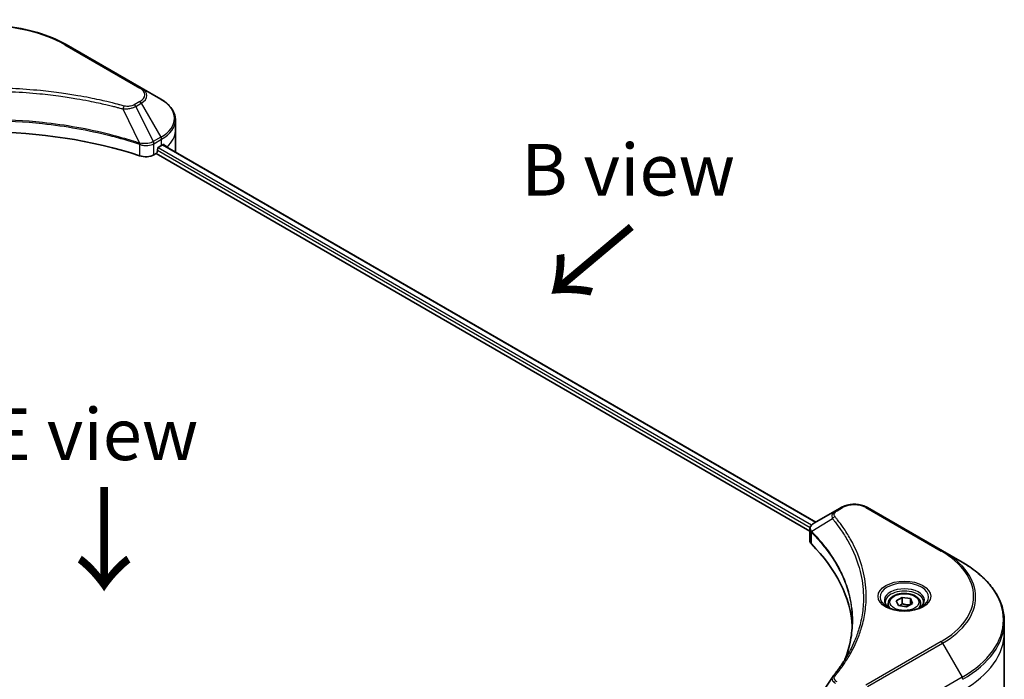
# Model space of a CAD drawing. Units: millimetres. Extents: x 65 to 8336, y 36 to 1441.
# Drawn here: x 410 to 625, y 927 to 1070 of the extents above; entities that cross this region are included whole.
import ezdxf

# ---------------------------------------------------------------- set-up
doc = ezdxf.new("R2010")
doc.units = ezdxf.units.MM
doc.header["$LTSCALE"] = 4.5
for name, color, linetype, lineweight in [('Symbol (ISO)', 7, 'Continuous', 18), ('Visible (ISO)', 7, 'Continuous', 35), ('Visible Narrow (ISO)', 7, 'Continuous', 25)]:
    doc.layers.add(name, color=color, linetype=linetype, lineweight=lineweight)
doc.styles.add('Note Text (TK)', font='MS PGothic.ttf')

msp = doc.modelspace()

# ---------------------------------------------------------------- linework, layer by layer
at = {"layer": 'Visible (ISO)'}
for p, q in [((436.7611, 1055.454), (420.3966, 1064.902)), ((441.0405, 1052.9833), (436.7611, 1055.454)), ((444.1862, 1046.0828), (444.1862, 1048.4898)), ((444.1862, 1041.8837), (444.1862, 1046.0828)), ((440.5372, 1042.566), (441.1736, 1042.9335)), ((441.4318, 1043.088), (583.7165, 960.9399)), ((439.495, 1040.9145), (439.9918, 1041.2013)), ((439.9918, 1041.2013), (582.3856, 958.9902)), ((440.2645, 1041.6737), (440.2645, 1042.0936)), ((588.0143, 963.4212), (583.2858, 960.6912)), ((589.2299, 964.123), (588.0143, 963.4212)), ((611.3154, 954.675), (594.951, 964.123)), ((582.3856, 956.932), (582.3856, 959.3725)), ((615.5949, 952.2042), (611.3154, 954.675)), ((601.2075, 943.7965), (602.5198, 944.5541)), ((602.5198, 944.5541), (604.3123, 944.2768)), ((602.5198, 943.1894), (602.5198, 944.5541)), ((604.3123, 944.2768), (604.7926, 943.2419)), ((604.3123, 942.9646), (604.3123, 944.2768)), ((599.4644, 943.2042), (599.4644, 942.4071)), ((601.6878, 942.7616), (601.2075, 943.7965)), ((603.4804, 942.4842), (601.6878, 942.7616)), ((604.7926, 943.2419), (603.4804, 942.4842)), ((606.5358, 943.2042), (606.5358, 942.4071)), ((624.7658, 936.9055), (624.7658, 939.3126)), ((624.7658, 920.8514), (624.7658, 936.9055))]:
    msp.add_line(p, q, dxfattribs=at)
for centre, major_axis, ratio, start_param, end_param in [((402.9899, 1007.2409), (66.8571, 0), 0.57735027, 1.04765332, 2.09393933), ((440.5372, 1042.2511), (-0.1929, -0.334), 0.57735027, 3.92699082, 5.49778714), ((433.9005, 1047.1326), (10.2857, 0), 0.57735027, 5.49778714, 5.54273822), ((433.9005, 1047.7625), (-10.2705, 7.1801), 0.07779162, 3.81387335, 3.90751018), ((433.9005, 1047.7625), (-10.2705, 7.1801), 0.07779162, 3.78580803, 3.81387335), ((437.6767, 1041.9643), (2.5714, 0), 0.57735027, 4.18924598, 5.49778714), ((439.9918, 1041.5163), (-0.1929, -0.334), 0.57735027, 0.78539816, 2.35619449), ((433.9005, 1041.8837), (10.2857, 0), 0.57735027, 6.22013231, 6.28318531), ((584.957, 956.932), (-2.5714, 0), 0.57735027, 0, 0.523143), ((524.8143, 936.9055), (66.8571, 0), 0.57735027, 0.03285124, 0.523143), ((589.0294, 926.2996), (-1.9109, 0.5073), 0.82737827, 5.92008942, 6.0121585)]:
    msp.add_ellipse(centre, major_axis=major_axis, ratio=ratio, start_param=start_param, end_param=end_param, dxfattribs=at)
for points, knots in [([(385.5831, 1064.902), (387.4228, 1065.9641), (389.5413, 1066.8515), (394.1367, 1068.2033), (396.613, 1068.6675), (401.69, 1069.1317), (404.2898, 1069.1317), (409.3667, 1068.6675), (411.843, 1068.2033), (416.4385, 1066.8515), (418.557, 1065.9641), (420.3966, 1064.902)], [3.14159265, 3.14159265, 3.14159265, 3.14159265, 3.45575192, 3.45575192, 3.76991118, 3.76991118, 4.08407045, 4.08407045, 4.39822972, 4.39822972, 4.71238898, 4.71238898, 4.71238898, 4.71238898]), ([(444.1862, 1048.4898), (444.1862, 1048.8396), (444.1383, 1049.1893), (443.9509, 1049.8723), (443.8117, 1050.2056), (443.4516, 1050.8454), (443.2309, 1051.152), (442.7178, 1051.7334), (442.4255, 1052.0082), (441.7779, 1052.5228), (441.4228, 1052.7626), (441.0405, 1052.9833)], [0.785398163, 0.785398163, 0.785398163, 0.785398163, 0.942477796, 0.942477796, 1.099557429, 1.099557429, 1.256637061, 1.256637061, 1.413716694, 1.413716694, 1.570796327, 1.570796327, 1.570796327, 1.570796327]), ([(441.6902, 1043.1412), (441.6852, 1043.1453), (441.6801, 1043.1489), (441.6523, 1043.165), (441.6237, 1043.1703), (441.5605, 1043.1614), (441.5258, 1043.1471), (441.4931, 1043.1264)], [0.1103900742, 0.1103900742, 0.1103900742, 0.1103900742, 0.1130634845, 0.1130634845, 0.1243846834, 0.1243846834, 0.1357058823, 0.1357058823, 0.1357058823, 0.1357058823]), ([(589.2299, 964.123), (589.5463, 964.3057), (589.9005, 964.453), (590.6571, 964.6755), (591.0594, 964.7506), (591.8809, 964.8257), (592.2999, 964.8257), (593.1214, 964.7506), (593.5238, 964.6755), (594.2803, 964.453), (594.6346, 964.3057), (594.951, 964.123)], [1.57079633, 1.57079633, 1.57079633, 1.57079633, 1.88495559, 1.88495559, 2.19911486, 2.19911486, 2.51327412, 2.51327412, 2.82743339, 2.82743339, 3.14159265, 3.14159265, 3.14159265, 3.14159265]), ([(582.3856, 959.3725), (582.3856, 959.4895), (582.4034, 959.6051), (582.4676, 959.8228), (582.5137, 959.9249), (582.6252, 960.1132), (582.6906, 960.1996), (582.835, 960.3585), (582.9141, 960.431), (583.0831, 960.5642), (583.173, 960.6249), (583.2674, 960.6804)], [0.07890981, 0.07890981, 0.07890981, 0.07890981, 0.102485407, 0.102485407, 0.126061004, 0.126061004, 0.149636601, 0.149636601, 0.173212198, 0.173212198, 0.196787795, 0.196787795, 0.196787795, 0.196787795]), ([(624.7658, 939.3126), (624.7658, 940.2843), (624.6331, 941.2558), (624.1088, 943.1673), (623.7173, 944.1071), (622.6915, 945.9298), (622.0574, 946.8127), (620.5663, 948.5022), (619.7094, 949.309), (617.7956, 950.8297), (616.7387, 951.5438), (615.5949, 952.2042)], [2.35619449, 2.35619449, 2.35619449, 2.35619449, 2.513274123, 2.513274123, 2.670353756, 2.670353756, 2.827433388, 2.827433388, 2.984513021, 2.984513021, 3.141592654, 3.141592654, 3.141592654, 3.141592654]), ([(599.4644, 943.2042), (599.4644, 943.4246), (599.5163, 943.6439), (599.7159, 944.0671), (599.8701, 944.2682), (600.2769, 944.6466), (600.54, 944.8181), (601.1424, 945.1035), (601.484, 945.2153), (602.2032, 945.3662), (602.5803, 945.4057), (603.3342, 945.4112), (603.7109, 945.3773), (604.4311, 945.2386), (604.7743, 945.1334), (605.3956, 944.8562), (605.6734, 944.6836), (606.1243, 944.2811), (606.3006, 944.0517), (606.4919, 943.6089), (606.5358, 943.4069), (606.5358, 943.2042)], [2.35619449, 2.35619449, 2.35619449, 2.35619449, 2.62198886, 2.62198886, 2.91161337, 2.91161337, 3.23970828, 3.23970828, 3.57841915, 3.57841915, 3.91455234, 3.91455234, 4.24911174, 4.24911174, 4.58502719, 4.58502719, 4.92367944, 4.92367944, 5.25327908, 5.25327908, 5.49778714, 5.49778714, 5.49778714, 5.49778714]), ([(599.624, 942.285), (599.5807, 942.3159), (599.5392, 942.3472), (599.378, 942.4753), (599.2734, 942.5744), (599.0988, 942.7722), (599.0289, 942.8708), (598.9208, 943.0628), (598.8827, 943.156), (598.8332, 943.3367), (598.8215, 943.4243), (598.8215, 943.5117)], [6.388813802, 6.388813802, 6.388813802, 6.388813802, 6.44026494, 6.44026494, 6.597344573, 6.597344573, 6.754424205, 6.754424205, 6.911503838, 6.911503838, 7.068583471, 7.068583471, 7.068583471, 7.068583471]), ([(599.2694, 942.4713), (599.6249, 942.266), (600.045, 942.0858), (600.9767, 941.8012), (601.4892, 941.6976), (602.5536, 941.5831), (603.1058, 941.573), (604.1878, 941.6489), (604.7174, 941.7351), (605.6936, 941.9911), (606.1405, 942.1605), (606.5956, 942.3954), (606.6643, 942.4329), (606.7308, 942.4713)], [0, 0, 0, 0, 0.29880315, 0.29880315, 0.60113033, 0.60113033, 0.90635223, 0.90635223, 1.21186251, 1.21186251, 1.51493929, 1.51493929, 1.57079633, 1.57079633, 1.57079633, 1.57079633]), ([(607.1786, 943.5117), (607.1786, 943.4243), (607.167, 943.3367), (607.1174, 943.156), (607.0793, 943.0628), (606.9713, 942.8708), (606.9013, 942.7722), (606.7267, 942.5744), (606.6221, 942.4753), (606.461, 942.3472), (606.4194, 942.3159), (606.3761, 942.285)], [3.926990817, 3.926990817, 3.926990817, 3.926990817, 4.08407045, 4.08407045, 4.241150082, 4.241150082, 4.398229715, 4.398229715, 4.555309348, 4.555309348, 4.606760485, 4.606760485, 4.606760485, 4.606760485]), ([(591.6714, 939.4289), (591.6714, 938.7253), (591.6374, 938.0218), (591.5016, 936.6165), (591.3997, 935.9148), (591.1282, 934.5151), (590.9585, 933.8171), (590.5518, 932.4267), (590.3147, 931.7343), (590.0321, 931.0152), (590.02, 930.9846), (590.0078, 930.954)], [2.73884789, 2.73884789, 2.73884789, 2.73884789, 3.0315659, 3.0315659, 3.32428391, 3.32428391, 3.61700192, 3.61700192, 3.90971993, 3.90971993, 3.92272088, 3.92272088, 3.92272088, 3.92272088]), ([(587.3922, 927.3354), (587.6873, 927.6931), (587.9642, 928.0415), (588.5086, 928.754), (588.7715, 929.1124), (589.2787, 929.8331), (589.5229, 930.1955), (589.9925, 930.9239), (590.2179, 931.29), (590.6496, 932.0254), (590.856, 932.3947), (591.0528, 932.7656)], [0, 0, 0, 0, 0.160255913, 0.160255913, 0.320511826, 0.320511826, 0.480767738, 0.480767738, 0.641023651, 0.641023651, 0.801279564, 0.801279564, 0.801279564, 0.801279564])]:
    msp.add_open_spline(points, degree=3, knots=knots, dxfattribs=at)
for points, weights in [([(602.5198, 943.1894), (602.1977, 942.8961), (601.9184, 942.7259)], [1, 1.07039454817, 1.07672477615]), ([(604.2071, 942.9038), (603.3754, 942.8482), (602.5198, 943.1894)], [1.01523736138, 1.14666441016, 1])]:
    msp.add_rational_spline(points, weights, degree=2, dxfattribs=at)
msp.add_open_spline([(582.6683, 920.2046), (584.2139, 922.5392), (585.7581, 924.8748), (587.3006, 927.2117)], degree=3, dxfattribs=at)
at = {"layer": 'Visible Narrow (ISO)'}
for p, q in [((420.0752, 1064.8702), (436.4397, 1055.4221)), ((436.4397, 1052.4902), (435.224, 1051.7884)), ((435.5455, 1051.4491), (436.7611, 1052.1509)), ((435.5455, 1051.4491), (439.3758, 1043.7777)), ((436.7611, 1052.1509), (441.0405, 1044.7387)), ((432.7485, 1050.9055), (436.3278, 1043.4367)), ((441.0405, 1044.7387), (439.3758, 1043.7777)), ((436.392, 1043.2043), (436.392, 1040.6783)), ((439.495, 1040.9145), (439.495, 1043.3215)), ((439.509, 1043.3296), (441.1736, 1044.2907)), ((441.1736, 1042.9335), (441.1736, 1044.2907)), ((441.3588, 1043.0432), (583.6412, 960.8964)), ((441.4704, 1043.1121), (442.2841, 1042.6423)), ((441.6578, 1043.16), (441.6902, 1043.1412)), ((440.2645, 1041.8837), (582.4596, 959.7873)), ((582.7411, 960.2547), (440.3953, 1042.438)), ((588.3357, 963.3893), (589.5513, 964.0912)), ((594.6295, 964.0912), (610.994, 954.6431)), ((587.3552, 961.6433), (582.811, 958.8646)), ((582.7295, 956.1903), (582.7295, 958.7164)), ((610.994, 934.9147), (594.6295, 925.4667)), ((594.951, 925.1273), (611.3154, 934.5754)), ((611.3154, 934.5754), (615.5949, 927.1632)), ((615.5949, 927.1632), (599.2304, 917.7152))]:
    msp.add_line(p, q, dxfattribs=at)
for centre, major_axis, ratio, start_param, end_param in [((402.9899, 1055.0059), (24.1623, 0), 0.57735027, 0.78539816, 2.35619449), ((420.0752, 1064.3453), (0.3214, 0.5567), 0.57735027, 0, 0.78539816), ((436.4397, 1054.8972), (0.3214, 0.5567), 0.57735027, 0, 0.78539816), ((433.9005, 1053.9562), (3.5909, 0), 0.57735027, 5.49778714, 7.06858347), ((433.9005, 1053.8024), (4.0454, 0), 0.57735027, 5.49778714, 7.06858347), ((433.0024, 1051.005), (-0.1705, -0.6198), 0.35119009, 3.8060434, 4.96915068), ((435.224, 1051.2635), (0.3214, -0.5567), 0.57735027, 1.57079633, 2.35619449), ((436.4397, 1051.9653), (0.3214, -0.5567), 0.57735027, 1.57079633, 2.35619449), ((433.9005, 1048.861), (10.0974, 0), 0.57735027, 5.49778714, 7.06858347), ((433.9005, 1048.4898), (10.2857, 0), 0.57735027, 5.49778714, 6.28318531), ((440.7191, 1044.5532), (-0.3214, 0.5567), 0.57735027, 3.92699082, 4.71238898), ((433.9005, 1046.0828), (10.2857, 0), 0.57735027, 5.66523522, 6.28318531), ((436.629, 1043.56), (0.2023, 0.6102), 0.40712817, 1.90647612, 2.25484869), ((436.7132, 1043.5258), (-0.273, -0.582), 0.32125202, 5.03973224, 5.43982437), ((439.0404, 1043.5839), (-0.3259, 0.5541), 0.57192456, 3.92235737, 4.70826907), ((439.0544, 1043.5921), (0.3214, -0.5567), 0.57735027, 0.78539816, 1.57079633), ((588.3357, 962.8644), (-0.3214, 0.5567), 0.57735027, 5.49778714, 6.28318531), ((589.5513, 963.5663), (-0.3214, 0.5567), 0.57735027, 5.49778714, 6.28318531), ((592.0904, 962.6252), (3.5909, 0), 0.57735027, 0.78539816, 2.35619449), ((594.6295, 963.5663), (0.3214, 0.5567), 0.57735027, 0, 0.78539816), ((587.888, 961.5818), (-0.4958, -0.4092), 0.7371107, 4.16590415, 5.32901143), ((583.2864, 958.9018), (0.3906, 0.5106), 0.7825254, 2.02708248, 2.42717461), ((583.3348, 958.8593), (-0.4557, -0.4534), 0.70765843, 5.32110362, 5.66947619), ((610.994, 954.1182), (0.3214, 0.5567), 0.57735027, 0, 0.78539816), ((593.9087, 944.7789), (24.1623, 0), 0.57735027, 5.49778714, 7.06858347), ((593.9087, 944.6252), (24.6169, 0), 0.57735027, 5.49778714, 7.06858347), ((593.9087, 939.6837), (30.6689, 0), 0.57735027, 5.49778714, 7.06858347), ((603.0001, 944.6252), (-5.276, 0), 0.57735027, 2.35619449, 7.06858347), ((603.0001, 943.8829), (4.3669, 0), 0.57735027, 5.59811367, 10.10984959), ((603.0001, 943.5117), (-4.1786, 0), 0.57735027, 3.14159265, 6.28318531), ((603.0001, 943.2042), (-3.5357, 0), 0.57735027, 0, 0.56017967), ((603.0001, 943.2042), (3.5357, 0), 0.57735027, 5.72300564, 6.28318531), ((593.9087, 939.3126), (30.8571, 0), 0.57735027, 5.49778714, 6.28318531), ((593.9087, 936.9055), (30.8571, 0), 0.57735027, 5.49778714, 6.28318531), ((610.994, 934.3898), (0.3214, -0.5567), 0.57735027, 1.57079633, 2.35619449), ((587.888, 926.9263), (-0.4958, 0.4092), 0.7371107, 5.25887382, 6.28318531), ((615.2734, 926.9777), (-0.3214, 0.5567), 0.57735027, 3.92699082, 4.71238898)]:
    msp.add_ellipse(centre, major_axis=major_axis, ratio=ratio, start_param=start_param, end_param=end_param, dxfattribs=at)
for centre, major_axis in [((603.0001, 944.7789), (-5.7306, 0)), ((603.0001, 943.5192), (3.15, 0))]:
    msp.add_ellipse(centre, major_axis=major_axis, ratio=0.57735027, dxfattribs=at)
for points, knots in [([(433.0024, 1051.5299), (432.8692, 1051.5665), (432.7358, 1051.603), (432.439, 1051.6834), (432.2754, 1051.7272), (431.8732, 1051.8339), (431.6343, 1051.8964), (431.0833, 1052.0383), (430.7709, 1052.1172), (430.05, 1052.2956), (429.6409, 1052.3942), (428.6963, 1052.6157), (428.1597, 1052.7371), (426.9197, 1053.0074), (426.2146, 1053.1537), (424.6466, 1053.4626), (423.782, 1053.6221), (421.7498, 1053.9719), (420.5783, 1054.1545), (417.8667, 1054.5337), (416.3214, 1054.7179), (412.7464, 1055.0716), (410.7104, 1055.2201), (406.4983, 1055.4188), (404.3212, 1055.4624), (399.0725, 1055.4257), (396.0021, 1055.2867), (389.0074, 1054.6997), (385.1035, 1054.1713), (379.8552, 1053.1798), (378.4194, 1052.878), (376.0387, 1052.326), (375.0837, 1052.0901), (373.8679, 1051.771), (373.5983, 1051.6991), (373.212, 1051.5942), (373.0946, 1051.5621), (372.9773, 1051.5299)], [0, 0, 0, 0, 0.0344265, 0.0344265, 0.07650467, 0.07650467, 0.1377084, 0.1377084, 0.21727325, 0.21727325, 0.32070756, 0.32070756, 0.45517217, 0.45517217, 0.62997615, 0.62997615, 0.8417425, 0.8417425, 1.12477817, 1.12477817, 1.49272454, 1.49272454, 1.97105483, 1.97105483, 2.47873595, 2.47873595, 3.19579554, 3.19579554, 4.127973, 4.127973, 4.4843018, 4.4843018, 4.72660511, 4.72660511, 4.79590965, 4.79590965, 4.82621249, 4.82621249, 4.82621249, 4.82621249]), ([(373.2312, 1050.9055), (373.3485, 1050.9369), (373.464, 1050.969), (373.8472, 1051.0725), (374.1146, 1051.1435), (375.3203, 1051.4585), (376.2673, 1051.6914), (378.6282, 1052.2365), (380.0519, 1052.5344), (385.2561, 1053.5132), (389.1269, 1054.0348), (396.0619, 1054.6143), (399.106, 1054.7515), (404.3099, 1054.7877), (406.4682, 1054.7446), (410.6443, 1054.5485), (412.6629, 1054.4019), (416.2075, 1054.0528), (417.7397, 1053.8709), (420.4283, 1053.4966), (421.5899, 1053.3164), (423.6049, 1052.971), (424.4623, 1052.8135), (426.0171, 1052.5086), (426.7163, 1052.3642), (427.9459, 1052.0973), (428.478, 1051.9775), (429.4147, 1051.7588), (429.8204, 1051.6614), (430.5353, 1051.4853), (430.8452, 1051.4074), (431.3916, 1051.2673), (431.6285, 1051.2057), (432.0274, 1051.1003), (432.1896, 1051.057), (432.484, 1050.9776), (432.6152, 1050.9411), (432.7485, 1050.9055)], [-4.82621249, -4.82621249, -4.82621249, -4.82621249, -4.79590965, -4.79590965, -4.72660511, -4.72660511, -4.4843018, -4.4843018, -4.127973, -4.127973, -3.19579554, -3.19579554, -2.47873595, -2.47873595, -1.97105483, -1.97105483, -1.49272454, -1.49272454, -1.12477817, -1.12477817, -0.8417425, -0.8417425, -0.62997615, -0.62997615, -0.45517217, -0.45517217, -0.32070756, -0.32070756, -0.21727325, -0.21727325, -0.1377084, -0.1377084, -0.07650467, -0.07650467, -0.0344265, -0.0344265, 0, 0, 0, 0]), ([(432.7485, 1050.9055), (433.012, 1050.8972), (433.2792, 1050.9017), (433.8813, 1050.944), (434.2127, 1050.9925), (434.7584, 1051.1222), (434.982, 1051.1932), (435.314, 1051.3296), (435.4341, 1051.3871), (435.5455, 1051.4491)], [-0.187502416, -0.187502416, -0.187502416, -0.187502416, -0.14010274, -0.14010274, -0.077834855, -0.077834855, -0.029936483, -0.029936483, 0, 0, 0, 0]), ([(435.224, 1051.7884), (435.1333, 1051.736), (435.0343, 1051.6884), (434.7596, 1051.5791), (434.5736, 1051.5261), (434.1239, 1051.443), (433.8535, 1051.4245), (433.3855, 1051.4496), (433.1858, 1051.4795), (433.0024, 1051.5299)], [0, 0, 0, 0, 0.029936483, 0.029936483, 0.077834855, 0.077834855, 0.14010274, 0.14010274, 0.187502416, 0.187502416, 0.187502416, 0.187502416]), ([(436.3278, 1043.4367), (436.0654, 1043.5234), (435.8032, 1043.6098), (434.9009, 1043.9006), (434.2567, 1044.1003), (432.3927, 1044.6555), (431.1593, 1044.9957), (425.2148, 1046.5077), (420.2819, 1047.388), (411.3611, 1048.3493), (407.4185, 1048.5682), (400.3248, 1048.5979), (397.1746, 1048.4822), (391.8792, 1048.0693), (389.7189, 1047.8378), (385.941, 1047.3205), (384.3131, 1047.0596), (381.4676, 1046.5357), (380.242, 1046.2871), (378.0975, 1045.8111), (377.1732, 1045.592), (375.6384, 1045.2049), (375.023, 1045.0432), (373.775, 1044.702), (373.1428, 1044.522), (372.0332, 1044.1934), (371.5537, 1044.0471), (370.8435, 1043.8241), (370.6103, 1043.7498), (370.1351, 1043.5962), (369.8936, 1043.5166), (369.6519, 1043.4367)], [-5.47772979, -5.47772979, -5.47772979, -5.47772979, -5.40661912, -5.40661912, -5.23453446, -5.23453446, -4.91295092, -4.91295092, -3.70555522, -3.70555522, -2.7767893, -2.7767893, -2.03555087, -2.03555087, -1.51897368, -1.51897368, -1.12160661, -1.12160661, -0.81593963, -0.81593963, -0.58081118, -0.58081118, -0.42169471, -0.42169471, -0.2557943, -0.2557943, -0.12817861, -0.12817861, -0.06549657, -0.06549657, 0, 0, 0, 0]), ([(369.6711, 1043.2382), (369.9121, 1043.3181), (370.154, 1043.3971), (370.6291, 1043.5499), (370.8622, 1043.6239), (371.5721, 1043.846), (372.0514, 1043.9916), (373.1606, 1044.3187), (373.7925, 1044.4979), (375.04, 1044.8376), (375.6551, 1044.9986), (377.1892, 1045.384), (378.113, 1045.602), (380.2564, 1046.0759), (381.4814, 1046.3234), (384.3253, 1046.845), (385.9521, 1047.1047), (389.7278, 1047.6196), (391.8867, 1047.8502), (397.1786, 1048.2612), (400.3266, 1048.3764), (407.4154, 1048.3468), (411.3554, 1048.1289), (420.2705, 1047.1719), (425.2005, 1046.2956), (431.1422, 1044.7903), (432.3751, 1044.4517), (434.2383, 1043.8989), (434.8823, 1043.7001), (435.7842, 1043.4106), (436.0469, 1043.325), (436.3086, 1043.2382)], [0, 0, 0, 0, 0.06549657, 0.06549657, 0.12817861, 0.12817861, 0.2557943, 0.2557943, 0.42169471, 0.42169471, 0.58081118, 0.58081118, 0.81593963, 0.81593963, 1.12160661, 1.12160661, 1.51897368, 1.51897368, 2.03555087, 2.03555087, 2.7767893, 2.7767893, 3.70555522, 3.70555522, 4.91295092, 4.91295092, 5.23453446, 5.23453446, 5.40661912, 5.40661912, 5.47772979, 5.47772979, 5.47772979, 5.47772979]), ([(436.3086, 1043.2382), (436.3226, 1043.2336), (436.3366, 1043.2283), (436.3644, 1043.217), (436.3782, 1043.2108), (436.392, 1043.2043)], [0, 0, 0, 0, 0.003793092, 0.003793092, 0.007586184, 0.007586184, 0.007586184, 0.007586184]), ([(436.4484, 1043.4217), (436.4289, 1043.4254), (436.4092, 1043.4285), (436.369, 1043.4336), (436.3486, 1043.4356), (436.3278, 1043.4367)], [-0.007586184, -0.007586184, -0.007586184, -0.007586184, -0.003793092, -0.003793092, 0, 0, 0, 0]), ([(436.392, 1043.2043), (436.5984, 1043.1145), (436.8222, 1043.0445), (437.4265, 1042.9193), (437.8204, 1042.8985), (438.685, 1042.9774), (439.1424, 1043.1151), (439.495, 1043.3215)], [-0.196787795, -0.196787795, -0.196787795, -0.196787795, -0.154661595, -0.154661595, -0.087259675, -0.087259675, 0, 0, 0, 0]), ([(439.3587, 1043.768), (439.0342, 1043.5847), (438.626, 1043.452), (437.8393, 1043.3316), (437.4757, 1043.3175), (436.8893, 1043.3536), (436.6646, 1043.3813), (436.4484, 1043.4217)], [0, 0, 0, 0, 0.087259675, 0.087259675, 0.154661595, 0.154661595, 0.196787795, 0.196787795, 0.196787795, 0.196787795]), ([(439.3758, 1043.7777), (439.373, 1043.7761), (439.3701, 1043.7745), (439.3644, 1043.7713), (439.3616, 1043.7697), (439.3587, 1043.768)], [-0.00153668531, -0.00153668531, -0.00153668531, -0.00153668531, -0.00076834266, -0.00076834266, -0.00000000001, -0.00000000001, -0.00000000001, -0.00000000001]), ([(439.495, 1043.3215), (439.4973, 1043.3229), (439.4997, 1043.3242), (439.5043, 1043.3269), (439.5067, 1043.3283), (439.509, 1043.3296)], [0.00000000001, 0.00000000001, 0.00000000001, 0.00000000001, 0.00076834266, 0.00076834266, 0.00153668531, 0.00153668531, 0.00153668531, 0.00153668531]), ([(588.0143, 963.4212), (587.7885, 963.2908), (587.6032, 963.1345), (587.3446, 962.799), (587.2621, 962.6237), (587.2012, 962.2879), (587.2028, 962.1334), (587.263, 961.8645), (587.3, 961.7566), (587.3552, 961.6433)], [-0.187504168, -0.187504168, -0.187504168, -0.187504168, -0.125670471, -0.125670471, -0.069816928, -0.069816928, -0.026852665, -0.026852665, 0, 0, 0, 0]), ([(587.888, 962.1066), (587.8385, 962.1666), (587.8004, 962.2297), (587.73, 962.3976), (587.7147, 962.5047), (587.7387, 962.7488), (587.796, 962.8852), (587.9965, 963.1524), (588.1483, 963.2811), (588.3357, 963.3893)], [0, 0, 0, 0, 0.026852665, 0.026852665, 0.069816928, 0.069816928, 0.125670471, 0.125670471, 0.187504168, 0.187504168, 0.187504168, 0.187504168]), ([(587.3552, 961.6433), (587.4107, 961.5749), (587.4657, 961.5086), (587.6455, 961.287), (587.769, 961.1324), (588.3164, 960.4352), (588.7211, 959.8877), (589.6684, 958.5228), (590.1861, 957.6998), (591.8872, 954.6918), (592.7938, 952.4552), (593.8009, 948.4494), (594.0393, 946.6914), (594.1022, 943.6868), (594.0274, 942.4408), (593.6865, 940.0304), (593.4318, 938.8655), (592.825, 936.8202), (592.5089, 935.9362), (591.8584, 934.3852), (591.5452, 933.7152), (591.1528, 932.9554), (591.1031, 932.8604), (591.0528, 932.7656)], [-4.82621249, -4.82621249, -4.82621249, -4.82621249, -4.79590965, -4.79590965, -4.72660511, -4.72660511, -4.4843018, -4.4843018, -4.127973, -4.127973, -3.19579554, -3.19579554, -2.47873595, -2.47873595, -1.97105483, -1.97105483, -1.49272454, -1.49272454, -1.12477817, -1.12477817, -0.8417425, -0.8417425, -0.80127956, -0.80127956, -0.80127956, -0.80127956]), ([(587.888, 927.4512), (587.9515, 927.5281), (588.0146, 927.6051), (588.1538, 927.7765), (588.2298, 927.8709), (588.4146, 928.1031), (588.5228, 928.241), (588.7686, 928.5591), (588.9052, 928.7395), (589.2142, 929.1557), (589.3849, 929.3919), (589.7687, 929.9373), (589.9789, 930.2471), (590.4471, 930.963), (590.7005, 931.3701), (591.2355, 932.2754), (591.5118, 932.7746), (592.1178, 933.9479), (592.434, 934.6242), (593.0907, 936.1898), (593.4098, 937.0819), (594.0225, 939.146), (594.2796, 940.3215), (594.6237, 942.7533), (594.6993, 944.0102), (594.6357, 947.0406), (594.395, 948.8133), (593.3783, 952.8517), (592.4631, 955.1056), (590.7457, 958.1357), (590.2231, 958.9647), (589.2668, 960.3392), (588.8582, 960.8905), (588.3057, 961.5925), (588.181, 961.7481), (587.9994, 961.9712), (587.9439, 962.039), (587.888, 962.1066)], [0, 0, 0, 0, 0.0344265, 0.0344265, 0.07650467, 0.07650467, 0.1377084, 0.1377084, 0.21727325, 0.21727325, 0.32070756, 0.32070756, 0.45517217, 0.45517217, 0.62997615, 0.62997615, 0.8417425, 0.8417425, 1.12477817, 1.12477817, 1.49272454, 1.49272454, 1.97105483, 1.97105483, 2.47873595, 2.47873595, 3.19579554, 3.19579554, 4.127973, 4.127973, 4.4843018, 4.4843018, 4.72660511, 4.72660511, 4.79590965, 4.79590965, 4.82621249, 4.82621249, 4.82621249, 4.82621249]), ([(582.3856, 959.3725), (582.3856, 959.3659), (582.3856, 959.3593), (582.3897, 959.2087), (582.4362, 959.0685), (582.5766, 958.8604), (582.6461, 958.7851), (582.7295, 958.7164)], [-0.0789098096, -0.0789098096, -0.0789098096, -0.0789098096, -0.0767578006, -0.0767578006, -0.029522231, -0.029522231, 0, 0, 0, 0]), ([(582.7556, 958.9513), (582.6866, 959.0502), (582.6343, 959.1483), (582.537, 959.4001), (582.5154, 959.5522), (582.5466, 959.8921), (582.6243, 960.0768), (582.881, 960.4081), (583.0553, 960.5557), (583.269, 960.6814)], [0, 0, 0, 0, 0.029522231, 0.029522231, 0.076757801, 0.076757801, 0.138164041, 0.138164041, 0.196787795, 0.196787795, 0.196787795, 0.196787795]), ([(582.811, 958.8646), (582.8014, 958.881), (582.7919, 958.8963), (582.7735, 958.9251), (582.7644, 958.9385), (582.7556, 958.9513)], [-0.00758618406, -0.00758618406, -0.00758618406, -0.00758618406, -0.00379309206, -0.00379309206, -0.00000000006, -0.00000000006, -0.00000000006, -0.00000000006]), ([(590.012, 930.9611), (590.2224, 931.4885), (590.4136, 932.0185), (591.3084, 934.7904), (591.6871, 937.067), (591.7384, 941.1625), (591.5384, 942.9812), (590.8241, 946.0379), (590.4236, 947.2849), (589.5288, 949.4654), (589.0775, 950.4049), (588.1713, 952.047), (587.7412, 952.7543), (586.9179, 953.9918), (586.539, 954.5251), (585.8694, 955.4107), (585.5897, 955.7658), (584.9995, 956.4858), (584.6882, 956.8506), (584.1199, 957.4908), (583.8669, 957.7674), (583.4811, 958.1771), (583.3526, 958.3117), (583.087, 958.5858), (582.9498, 958.7248), (582.811, 958.8646)], [-3.92617715, -3.92617715, -3.92617715, -3.92617715, -3.70555522, -3.70555522, -2.7767893, -2.7767893, -2.03555087, -2.03555087, -1.51897368, -1.51897368, -1.12160661, -1.12160661, -0.81593963, -0.81593963, -0.58081118, -0.58081118, -0.42169471, -0.42169471, -0.2557943, -0.2557943, -0.12817861, -0.12817861, -0.06549657, -0.06549657, 0, 0, 0, 0]), ([(583.269, 960.6814), (583.2718, 960.683), (583.2746, 960.6847), (583.2802, 960.6879), (583.283, 960.6896), (583.2858, 960.6912)], [-0.00153668531, -0.00153668531, -0.00153668531, -0.00153668531, -0.00076834265, -0.00076834265, 0, 0, 0, 0]), ([(582.7295, 958.7164), (582.7374, 958.7103), (582.7454, 958.7038), (582.7614, 958.6899), (582.7695, 958.6824), (582.7775, 958.6744)], [0.00000000006, 0.00000000006, 0.00000000006, 0.00000000006, 0.00379309206, 0.00379309206, 0.00758618406, 0.00758618406, 0.00758618406, 0.00758618406]), ([(582.7775, 958.6744), (582.9161, 958.5351), (583.0531, 958.3953), (583.3184, 958.1207), (583.4467, 957.986), (583.832, 957.5758), (584.0847, 957.2988), (584.6523, 956.6579), (584.9632, 956.2927), (585.5525, 955.5719), (585.8318, 955.2165), (586.5005, 954.3301), (586.8789, 953.7963), (587.7011, 952.558), (588.1305, 951.8503), (589.0354, 950.2075), (589.486, 949.2678), (590.3795, 947.0871), (590.7795, 945.8402), (591.4711, 942.8764), (591.6714, 941.1526), (591.6714, 939.4289)], [0, 0, 0, 0, 0.06549657, 0.06549657, 0.12817861, 0.12817861, 0.2557943, 0.2557943, 0.42169471, 0.42169471, 0.58081118, 0.58081118, 0.81593963, 0.81593963, 1.12160661, 1.12160661, 1.51897368, 1.51897368, 2.03555087, 2.03555087, 2.73884789, 2.73884789, 2.73884789, 2.73884789]), ([(587.3005, 927.2119), (587.2415, 927.1234), (587.2145, 927.024), (587.2033, 926.7532), (587.2616, 926.5766), (587.4568, 926.2786), (587.5729, 926.1535), (587.8052, 925.9641), (587.905, 925.8947), (588.0143, 925.8292)], [-0.177440356, -0.177440356, -0.177440356, -0.177440356, -0.14010274, -0.14010274, -0.077834855, -0.077834855, -0.029936483, -0.029936483, 0, 0, 0, 0]), ([(588.3357, 926.1685), (588.245, 926.2209), (588.1626, 926.278), (587.9733, 926.4366), (587.8815, 926.5441), (587.7375, 926.8037), (587.7054, 926.9598), (587.749, 927.23), (587.8006, 927.3453), (587.888, 927.4512)], [0, 0, 0, 0, 0.029936483, 0.029936483, 0.077834855, 0.077834855, 0.14010274, 0.14010274, 0.187502416, 0.187502416, 0.187502416, 0.187502416])]:
    msp.add_open_spline(points, degree=3, knots=knots, dxfattribs=at)

# ---------------------------------------------------------------- texts
at = {"layer": 'Symbol (ISO)', "color": 7, "char_height": 11.25, "attachment_point": 5, "line_spacing_factor": 1.5, "style": 'Note Text (TK)'}
for s, insert in [('\\fＭＳ Ｐゴシック|b0|i0;B view', (542.824, 1037.6533)), ('\\fＭＳ Ｐゴシック|b0|i0;E view', (426.425, 980.0567))]:
    msp.add_mtext(s, dxfattribs=dict(at, insert=insert))
at = {"layer": 'Symbol (ISO)', "color": 7, "char_height": 18, "attachment_point": 4, "line_spacing_factor": 1.5, "style": 'Note Text (TK)'}
for insert, rotation in [((544.042, 1026.1001), 220), ((428.3197, 969.5614), 270)]:
    msp.add_mtext('\\fMS PGothic|b0|i0;{\\H18.0000;→}', dxfattribs=dict(at, insert=insert, rotation=rotation))

doc.saveas('drawing.dxf')
